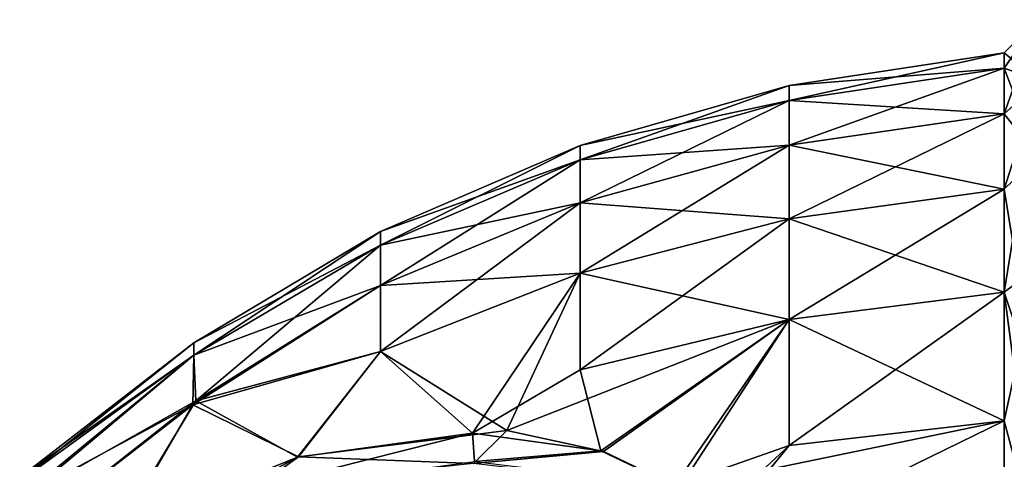
# Model space of a CAD drawing. Units: metres. Extents: x 0 to 0.173, y -0.28 to 0.28.
# Drawn here: x 0.068 to 0.094, y 0.03 to 0.042 of the extents above; entities that cross this region are included whole.
import ezdxf

# ---------------------------------------------------------------- set-up
doc = ezdxf.new("R2010")
doc.units = ezdxf.units.M
doc.layers.add('72_NOVS_INSERT', color=7, linetype='Continuous')
doc.layers.add('72_NOVS_TSS_D3_KUNSTSTOFF_1', color=7, linetype='Continuous')

# ---------------------------------------------------------------- blocks, each defined once
blk = doc.blocks.new('72NOVS_TSS_D3_MONITOR_KLEIN_ADAPTER')
for points in [[(0.038744, 0.04093, -0.013565), (0.039655, 0.041833, -0.013706), (0.038744, 0.040513, -0.01939)], [(0.039666, 0.040095, -0.025491), (0.038744, 0.039272, -0.025096), (0.039655, 0.041833, -0.013706)], [(0.039655, 0.041833, -0.013706), (0.038744, 0.04093, -0.013565), (0.039646, 0.040197, -0.001941)], [(0.039655, 0.041833, -0.013706), (0.038744, 0.039272, -0.025096), (0.038744, 0.040513, -0.01939)], [(0.038744, 0.04093, -0.013565), (0.032906, 0.040043, -0.013565), (0.032906, 0.039636, -0.007866)], [(0.038744, 0.040513, -0.01939), (0.032906, 0.040043, -0.013565), (0.038744, 0.04093, -0.013565)], [(0.038744, 0.04093, -0.013565), (0.032906, 0.039636, -0.007866), (0.038744, 0.040513, -0.00774)], [(0.039646, 0.040197, -0.001941), (0.038744, 0.04093, -0.013565), (0.038744, 0.040513, -0.00774)], [(0.038744, 0.040513, -0.01939), (0.032906, 0.039636, -0.019263), (0.032906, 0.040043, -0.013565)], [(0.038744, 0.040513, -0.00774), (0.032906, 0.038421, -0.002283), (0.038744, 0.039272, -0.002033)], [(0.038744, 0.040513, -0.00774), (0.032906, 0.039636, -0.007866), (0.032906, 0.038421, -0.002283)], [(0.038744, 0.039272, -0.025096), (0.032906, 0.039636, -0.019263), (0.038744, 0.040513, -0.01939)], [(0.039661, 0.038111, 0.003682), (0.039646, 0.040197, -0.001941), (0.038744, 0.040513, -0.00774)], [(0.039661, 0.038111, 0.003682), (0.038744, 0.040513, -0.00774), (0.038744, 0.039272, -0.002033)], [(0.032906, 0.039636, -0.019263), (0.02723, 0.038416, -0.013565), (0.032906, 0.040043, -0.013565)], [(0.032906, 0.040043, -0.013565), (0.02723, 0.038416, -0.013565), (0.02723, 0.038025, -0.008098)], [(0.032906, 0.040043, -0.013565), (0.02723, 0.038025, -0.008098), (0.032906, 0.039636, -0.007866)], [(0.039666, 0.040095, -0.025491), (0.038744, 0.034433, -0.035693), (0.038744, 0.037231, -0.030568)], [(0.038744, 0.039272, -0.025096), (0.039666, 0.040095, -0.025491), (0.038744, 0.037231, -0.030568)], [(0.039666, 0.040095, -0.025491), (0.039659, 0.035114, -0.036301), (0.038744, 0.034433, -0.035693)], [(0.032906, 0.038421, -0.024846), (0.02723, 0.038025, -0.019032), (0.032906, 0.039636, -0.019263)], [(0.032906, 0.039636, -0.019263), (0.02723, 0.038025, -0.019032), (0.02723, 0.038416, -0.013565)], [(0.032906, 0.039636, -0.007866), (0.02723, 0.03686, -0.002742), (0.032906, 0.038421, -0.002283)], [(0.032906, 0.039636, -0.007866), (0.02723, 0.038025, -0.008098), (0.02723, 0.03686, -0.002742)], [(0.038744, 0.039272, -0.025096), (0.032906, 0.038421, -0.024846), (0.032906, 0.039636, -0.019263)], [(0.038744, 0.037231, -0.030568), (0.032906, 0.038421, -0.024846), (0.038744, 0.039272, -0.025096)], [(0.038744, 0.039272, -0.002033), (0.032906, 0.036425, 0.00307), (0.038744, 0.037231, 0.003438)], [(0.038744, 0.039272, -0.002033), (0.032906, 0.038421, -0.002283), (0.032906, 0.036425, 0.00307)], [(0.039661, 0.038111, 0.003682), (0.038744, 0.039272, -0.002033), (0.038744, 0.037231, 0.003438)], [(0.02723, 0.038416, -0.013565), (0.021809, 0.036075, -0.013565), (0.021809, 0.035708, -0.008431)], [(0.02723, 0.038025, -0.019032), (0.021809, 0.036075, -0.013565), (0.02723, 0.038416, -0.013565)], [(0.02723, 0.038416, -0.013565), (0.021809, 0.035708, -0.008431), (0.02723, 0.038025, -0.008098)], [(0.032906, 0.038421, -0.002283), (0.02723, 0.034944, 0.002394), (0.032906, 0.036425, 0.00307)], [(0.032906, 0.036425, -0.030199), (0.02723, 0.03686, -0.024388), (0.032906, 0.038421, -0.024846)], [(0.032906, 0.038421, -0.024846), (0.02723, 0.03686, -0.024388), (0.02723, 0.038025, -0.019032)], [(0.032906, 0.038421, -0.002283), (0.02723, 0.03686, -0.002742), (0.02723, 0.034944, 0.002394)], [(0.038744, 0.037231, -0.030568), (0.032906, 0.036425, -0.030199), (0.032906, 0.038421, -0.024846)], [(0.02723, 0.038025, -0.019032), (0.021809, 0.035708, -0.018699), (0.021809, 0.036075, -0.013565)], [(0.02723, 0.03686, -0.024388), (0.021809, 0.035708, -0.018699), (0.02723, 0.038025, -0.019032)], [(0.02723, 0.038025, -0.008098), (0.021809, 0.035708, -0.008431), (0.021809, 0.034614, -0.003401)], [(0.02723, 0.038025, -0.008098), (0.021809, 0.034614, -0.003401), (0.02723, 0.03686, -0.002742)], [(0.039643, 0.031734, 0.01371), (0.039661, 0.038111, 0.003682), (0.038744, 0.037231, 0.003438)], [(0.038744, 0.034433, -0.035693), (0.032906, 0.036425, -0.030199), (0.038744, 0.037231, -0.030568)], [(0.038744, 0.037231, 0.003438), (0.032906, 0.033686, 0.008084), (0.038744, 0.034433, 0.008564)], [(0.038744, 0.037231, 0.003438), (0.032906, 0.036425, 0.00307), (0.032906, 0.033686, 0.008084)], [(0.039643, 0.031734, 0.01371), (0.038744, 0.037231, 0.003438), (0.038744, 0.034433, 0.008564)], [(0.02723, 0.03686, -0.024388), (0.021809, 0.034614, -0.023728), (0.021809, 0.035708, -0.018699)], [(0.02723, 0.03686, -0.002742), (0.021809, 0.034614, -0.003401), (0.021809, 0.032815, 0.001421)], [(0.02723, 0.034944, -0.029523), (0.021809, 0.034614, -0.023728), (0.02723, 0.03686, -0.024388)], [(0.02723, 0.03686, -0.002742), (0.021809, 0.032815, 0.001421), (0.02723, 0.034944, 0.002394)], [(0.032906, 0.036425, -0.030199), (0.02723, 0.034944, -0.029523), (0.02723, 0.03686, -0.024388)], [(0.032906, 0.036425, 0.00307), (0.02723, 0.032317, 0.007205), (0.032906, 0.033686, 0.008084)], [(0.032906, 0.033686, -0.035214), (0.02723, 0.034944, -0.029523), (0.032906, 0.036425, -0.030199)], [(0.032906, 0.036425, 0.00307), (0.02723, 0.034944, 0.002394), (0.02723, 0.032317, 0.007205)], [(0.038744, 0.034433, -0.035693), (0.032906, 0.033686, -0.035214), (0.032906, 0.036425, -0.030199)], [(0.021809, 0.035708, -0.018699), (0.016733, 0.033059, -0.013565), (0.021809, 0.036075, -0.013565)], [(0.021809, 0.036075, -0.013565), (0.016733, 0.032722, -0.00886), (0.021809, 0.035708, -0.008431)], [(0.021809, 0.036075, -0.013565), (0.016733, 0.033059, -0.013565), (0.016733, 0.032722, -0.00886)], [(0.021809, 0.035708, -0.008431), (0.016733, 0.032722, -0.00886), (0.016792, 0.031481, -0.003242)], [(0.021809, 0.034614, -0.023728), (0.016733, 0.032722, -0.018269), (0.021809, 0.035708, -0.018699)], [(0.021809, 0.035708, -0.018699), (0.016733, 0.032722, -0.018269), (0.016733, 0.033059, -0.013565)], [(0.021809, 0.035708, -0.008431), (0.016792, 0.031481, -0.003242), (0.021809, 0.034614, -0.003401)], [(0.039659, 0.035114, -0.036301), (0.039661, 0.02739, -0.045183), (0.038744, 0.026803, -0.044497)], [(0.038744, 0.034433, -0.035693), (0.039659, 0.035114, -0.036301), (0.038744, 0.030933, -0.040368)], [(0.038744, 0.026803, -0.044497), (0.038744, 0.030933, -0.040368), (0.039659, 0.035114, -0.036301)], [(0.02723, 0.034944, -0.029523), (0.021809, 0.032815, -0.028551), (0.021809, 0.034614, -0.023728)], [(0.02723, 0.034944, -0.029523), (0.025237, 0.030674, -0.03564), (0.021809, 0.032815, -0.028551)], [(0.02723, 0.034944, 0.002394), (0.021809, 0.032815, 0.001421), (0.024305, 0.030601, 0.007737)], [(0.02723, 0.034944, 0.002394), (0.024305, 0.030601, 0.007737), (0.02723, 0.032317, 0.007205)], [(0.032906, 0.033686, -0.035214), (0.025237, 0.030674, -0.03564), (0.02723, 0.034944, -0.029523)], [(0.021809, 0.032815, -0.028551), (0.016707, 0.031367, -0.024022), (0.021809, 0.034614, -0.023728)], [(0.021809, 0.034614, -0.023728), (0.016707, 0.031367, -0.024022), (0.016733, 0.032722, -0.018269)], [(0.021809, 0.034614, -0.003401), (0.016792, 0.031481, -0.003242), (0.021809, 0.032815, 0.001421)], [(0.038744, 0.030933, -0.040368), (0.032906, 0.033686, -0.035214), (0.038744, 0.034433, -0.035693)], [(0.038744, 0.034433, 0.008564), (0.032906, 0.030263, 0.012658), (0.038744, 0.030933, 0.013239)], [(0.038744, 0.034433, 0.008564), (0.032906, 0.033686, 0.008084), (0.032906, 0.030263, 0.012658)], [(0.039662, 0.027503, 0.017955), (0.039643, 0.031734, 0.01371), (0.038744, 0.034433, 0.008564)], [(0.039662, 0.027503, 0.017955), (0.038744, 0.034433, 0.008564), (0.038744, 0.030933, 0.013239)], [(0.032906, 0.033686, -0.035214), (0.027867, 0.030103, -0.037795), (0.025237, 0.030674, -0.03564)], [(0.032906, 0.033686, 0.008084), (0.02723, 0.032317, 0.007205), (0.027793, 0.030122, 0.010596)], [(0.032906, 0.033686, 0.008084), (0.027793, 0.030122, 0.010596), (0.029793, 0.029167, 0.012748)], [(0.032906, 0.033686, -0.035214), (0.029932, 0.029116, -0.040193), (0.027867, 0.030103, -0.037795)], [(0.032906, 0.033686, 0.008084), (0.029793, 0.029167, 0.012748), (0.032906, 0.030263, 0.012658)], [(0.038744, 0.030933, -0.040368), (0.029932, 0.029116, -0.040193), (0.032906, 0.033686, -0.035214)], [(0.016733, 0.033059, -0.013565), (0.012006, 0.029397, -0.011606), (0.016733, 0.032722, -0.00886)], [(0.016733, 0.033059, -0.013565), (0.012085, 0.029351, -0.015532), (0.012006, 0.029397, -0.011606)], [(0.016733, 0.032722, -0.018269), (0.012085, 0.029351, -0.015532), (0.016733, 0.033059, -0.013565)], [(0.016733, 0.032722, -0.00886), (0.012006, 0.029397, -0.011606), (0.012085, 0.028821, -0.007673)], [(0.016733, 0.032722, -0.018269), (0.016707, 0.031367, -0.024022), (0.012012, 0.028831, -0.019617)], [(0.016733, 0.032722, -0.018269), (0.012012, 0.028831, -0.019617), (0.012085, 0.029351, -0.015532)], [(0.016792, 0.031481, -0.003242), (0.016733, 0.032722, -0.00886), (0.012085, 0.028821, -0.007673)], [(0.021809, 0.032815, -0.028551), (0.019582, 0.02996, -0.031445), (0.016707, 0.031367, -0.024022)], [(0.021809, 0.032815, 0.001421), (0.016792, 0.031481, -0.003242), (0.019556, 0.029953, 0.004297)], [(0.024305, 0.030601, 0.007737), (0.021809, 0.032815, 0.001421), (0.019556, 0.029953, 0.004297)], [(0.025237, 0.030674, -0.03564), (0.019582, 0.02996, -0.031445), (0.021809, 0.032815, -0.028551)], [(0.027793, 0.030122, 0.010596), (0.02723, 0.032317, 0.007205), (0.024305, 0.030601, 0.007737)], [(0.016707, 0.031367, -0.024022), (0.012085, 0.027776, -0.023253), (0.012012, 0.028831, -0.019617)], [(0.016792, 0.031481, -0.003242), (0.012085, 0.027776, -0.003877), (0.014671, 0.027967, 0.001139)], [(0.016792, 0.031481, -0.003242), (0.012085, 0.028821, -0.007673), (0.012085, 0.027776, -0.003877)], [(0.016707, 0.031367, -0.024022), (0.014764, 0.028018, -0.028324), (0.012085, 0.027776, -0.023253)], [(0.019556, 0.029953, 0.004297), (0.016792, 0.031481, -0.003242), (0.014671, 0.027967, 0.001139)], [(0.019582, 0.02996, -0.031445), (0.014764, 0.028018, -0.028324), (0.016707, 0.031367, -0.024022)], [(0.02993, 0.026627, 0.015553), (0.038744, 0.030933, 0.013239), (0.032906, 0.030263, 0.012658)], [(0.02993, 0.026627, 0.015553), (0.038744, 0.026803, 0.017368), (0.038744, 0.030933, 0.013239)], [(0.038744, 0.026803, -0.044497), (0.029932, 0.029116, -0.040193), (0.038744, 0.030933, -0.040368)], [(0.039662, 0.027503, 0.017955), (0.038744, 0.030933, 0.013239), (0.038744, 0.026803, 0.017368)], [(0.024305, 0.030601, 0.007737), (0.019556, 0.029953, 0.004297), (0.01767, 0.028927, 0.004743)], [(0.02436, 0.029829, 0.009841), (0.024305, 0.030601, 0.007737), (0.01767, 0.028927, 0.004743)], [(0.025237, 0.030674, -0.03564), (0.02433, 0.029781, -0.036937), (0.019582, 0.02996, -0.031445)], [(0.027793, 0.030122, 0.010596), (0.024305, 0.030601, 0.007737), (0.02436, 0.029829, 0.009841)], [(0.027867, 0.030103, -0.037795), (0.02433, 0.029781, -0.036937), (0.025237, 0.030674, -0.03564)], [(0.032906, 0.030263, 0.012658), (0.029793, 0.029167, 0.012748), (0.030359, 0.027898, 0.014272)], [(0.032906, 0.030263, 0.012658), (0.030359, 0.027898, 0.014272), (0.02993, 0.026627, 0.015553)], [(0.019582, 0.02996, -0.031445), (0.018441, 0.029142, -0.032274), (0.014764, 0.028018, -0.028324)], [(0.02433, 0.029781, -0.036937), (0.018441, 0.029142, -0.032274), (0.019582, 0.02996, -0.031445)], [(0.029932, 0.029116, -0.040193), (0.02433, 0.029781, -0.036937), (0.027867, 0.030103, -0.037795)], [(0.029793, 0.029167, 0.012748), (0.027793, 0.030122, 0.010596), (0.02436, 0.029829, 0.009841)], [(0.019556, 0.029953, 0.004297), (0.014671, 0.027967, 0.001139), (0.01767, 0.028927, 0.004743)]]:
    blk.add_3dface(points)
blk = doc.blocks.new('EDWG80B3862DD2D74F2190FAF12D9E5970AE')
at = {"layer": '72_NOVS_TSS_D3_KUNSTSTOFF_1', "color": 0}
blk.add_blockref('72NOVS_TSS_D3_MONITOR_KLEIN_ADAPTER', (0.0555, 0, 0.069065), dxfattribs=at)

msp = doc.modelspace()

# ---------------------------------------------------------------- block references
at = {"layer": '72_NOVS_INSERT'}
msp.add_blockref('EDWG80B3862DD2D74F2190FAF12D9E5970AE', (0, 0), dxfattribs=at)

doc.saveas('drawing.dxf')
